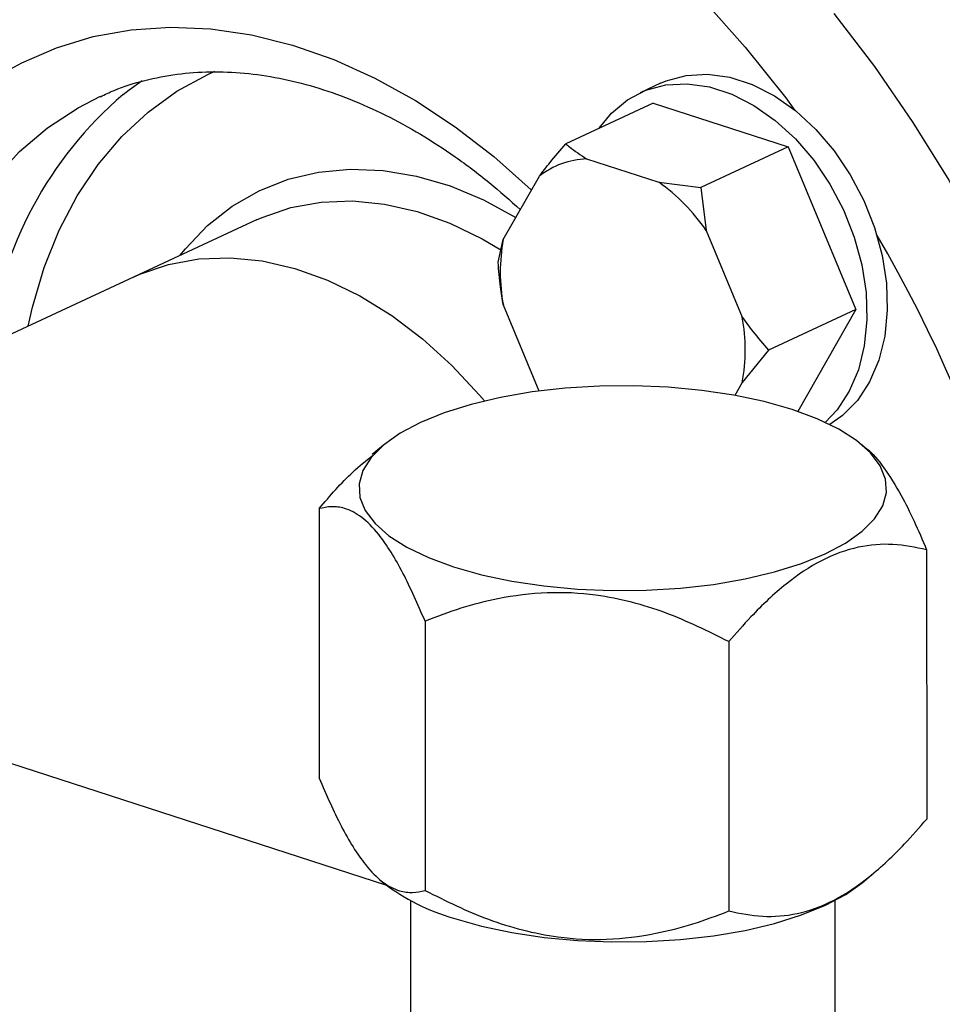
# Model space of a CAD drawing. Units: millimetres. Extents: x 4 to 416, y 4 to 293.
# Drawn here: x 292 to 296, y 186 to 190 of the extents above; entities that cross this region are included whole.
import ezdxf

# ---------------------------------------------------------------- set-up
doc = ezdxf.new("R2010")
doc.units = ezdxf.units.MM

msp = doc.modelspace()

# ---------------------------------------------------------------- linework, layer by layer
at = {"color": 7, "linetype": 'Continuous', "lineweight": 25}
for p, q in [((293.3848, 186.3217), (279.8186, 190.7255)), ((294.6506, 190.0342), (294.5562, 189.9903)), ((294.6155, 189.9422), (294.2118, 189.7545)), ((294.6155, 189.9422), (295.2408, 189.7392)), ((295.2408, 189.7392), (294.8371, 189.5515)), ((295.2408, 189.7392), (295.5536, 188.9873)), ((294.3086, 189.6843), (294.6422, 189.576)), ((293.9231, 189.3108), (294.0898, 189.6036)), ((294.6422, 189.576), (294.8371, 189.5515)), ((294.8371, 189.5515), (294.861, 189.3533)), ((292.7813, 189.4016), (292.2154, 189.1384)), ((294.861, 189.3533), (295.0279, 188.9521)), ((293.8992, 189.2055), (293.9231, 189.3108)), ((292.2154, 189.1384), (289.129, 187.7032)), ((294.0885, 188.6099), (293.9232, 189.0074)), ((295.5536, 188.9873), (295.15, 188.7995)), ((295.5536, 188.9873), (295.285, 188.5154)), ((295.15, 188.7995), (295.028, 188.6487)), ((295.028, 188.6487), (294.9944, 188.5897)), ((293.3691, 188.36), (293.3164, 188.316)), ((295.6002, 188.3456), (295.5824, 188.3605)), ((293.0707, 188.0655), (293.0709, 186.8189)), ((295.881, 187.8756), (295.8813, 186.629)), ((293.561, 187.5451), (293.5613, 186.2985)), ((294.9662, 187.4502), (294.9665, 186.2036)), ((295.5829, 186.3345), (295.6356, 186.3785)), ((293.3509, 186.3495), (293.3695, 186.334)), ((293.4939, 186.2525), (293.4941, 185.3161)), ((295.4588, 185.3166), (295.4586, 186.253))]:
    msp.add_line(p, q, dxfattribs=at)
at = {"color": 8, "linetype": 'Continuous', "lineweight": 25, "flags": 128}
for points in [[(290.7197, 191.3865), (290.855, 191.475), (291.0466, 191.5788), (291.247, 191.6638), (291.4555, 191.7296), (291.671, 191.7759), (291.8925, 191.8025), (292.1191, 191.8093), (292.3496, 191.7963), (292.5832, 191.7634), (292.8186, 191.711), (293.0548, 191.6391), (293.2908, 191.5481), (293.5254, 191.4385), (293.7576, 191.3107), (293.9863, 191.1653), (294.2106, 191.003), (294.4292, 190.8246), (294.6414, 190.6308), (294.846, 190.4225), (295.0422, 190.2006), (295.2291, 189.9663), (295.2722, 189.9087)], [(295.4511, 190.3577), (295.6395, 190.111), (295.8174, 189.8532), (295.984, 189.5856), (296.1386, 189.3092), (296.2806, 189.0253), (296.4093, 188.735), (296.5243, 188.4397), (296.6249, 188.1405), (296.7108, 187.8388), (296.7816, 187.5358), (296.837, 187.2329), (296.8767, 186.9313), (296.9007, 186.6323), (296.9087, 186.3373)], [(291.6112, 190.0816), (291.6955, 190.1281), (291.8566, 190.1986), (292.0257, 190.2499), (292.2017, 190.2816), (292.3832, 190.2935), (292.569, 190.2856), (292.7578, 190.2577), (292.9483, 190.2103), (293.1392, 190.1435), (293.329, 190.058), (293.5165, 189.9541), (293.7004, 189.8328), (293.8793, 189.6948), (294.0521, 189.5412), (294.0535, 189.5398)], [(291.7257, 188.9107), (291.7455, 188.9981), (291.7999, 189.1816), (291.8691, 189.3537), (291.9525, 189.5129), (292.0495, 189.6579), (292.1593, 189.7877), (292.281, 189.9011), (292.4136, 189.9972), (292.5561, 190.0753), (292.5891, 190.0902)], [(291.1661, 188.6505), (291.1818, 188.7375), (291.2294, 188.9325), (291.2923, 189.1167), (291.3701, 189.2886), (291.462, 189.4469), (291.5675, 189.5903), (291.6856, 189.7177), (291.8154, 189.8281), (291.956, 189.9206), (292.0593, 189.974)], [(292.4269, 189.2367), (292.4523, 189.2682), (292.555, 189.3753), (292.6693, 189.4652), (292.7937, 189.5369), (292.9272, 189.5899), (293.0681, 189.6233), (293.2151, 189.637), (293.3666, 189.6308), (293.521, 189.6047), (293.6766, 189.559), (293.8318, 189.4942), (293.9814, 189.4131)], [(292.7813, 189.4016), (292.8082, 189.4136), (292.9406, 189.4586), (293.08, 189.484), (293.2249, 189.4895), (293.3736, 189.4749), (293.5244, 189.4404), (293.6757, 189.3865), (293.8257, 189.3137), (293.9122, 189.2626)]]:
    msp.add_lwpolyline(points, dxfattribs=at)
at = {"color": 7, "linetype": 'Continuous', "lineweight": 25, "flags": 128}
for points in [[(294.6506, 190.0342), (294.6765, 190.0453), (294.7694, 190.0703), (294.8682, 190.0758), (294.9706, 190.0616), (295.0742, 190.0279), (295.1767, 189.9757), (295.2755, 189.9061), (295.3684, 189.8207), (295.4532, 189.7215), (295.5279, 189.611), (295.5907, 189.4916), (295.6403, 189.3662), (295.6753, 189.2377), (295.6951, 189.1091), (295.6991, 188.9834), (295.6872, 188.8636), (295.6598, 188.7525), (295.6174, 188.6527), (295.5611, 188.5665), (295.4922, 188.4959), (295.4334, 188.4545)], [(292.1642, 189.9816), (292.1927, 190.0035), (292.2533, 190.0466)], [(294.3665, 189.8264), (294.4228, 189.8952), (294.4974, 189.9573), (294.5822, 190.0014), (294.675, 190.0265), (294.7739, 190.032), (294.8763, 190.0177), (294.9799, 189.9841), (295.0823, 189.9318), (295.1812, 189.8622), (295.2741, 189.7768), (295.3589, 189.6777), (295.4336, 189.5671), (295.4964, 189.4477), (295.5459, 189.3223), (295.581, 189.1938), (295.6008, 189.0652), (295.6048, 188.9395), (295.5929, 188.8197), (295.5655, 188.7086), (295.5231, 188.6088), (295.4668, 188.5226), (295.4123, 188.4646)], [(292.2154, 189.1384), (292.2423, 189.1504), (292.3747, 189.1955), (292.5141, 189.2209), (292.6589, 189.2263), (292.8076, 189.2117), (292.9585, 189.1773), (293.1098, 189.1233), (293.2597, 189.0505), (293.4068, 188.9597), (293.5491, 188.8518), (293.6852, 188.7281), (293.8135, 188.5901), (293.8356, 188.5639)], [(292.2154, 189.1384), (292.2423, 189.1504), (292.3747, 189.1955), (292.5141, 189.2209), (292.6589, 189.2263), (292.8076, 189.2117), (292.9585, 189.1773), (293.1098, 189.1233), (293.2597, 189.0505), (293.4068, 188.9597), (293.5491, 188.8518), (293.6852, 188.7281), (293.8135, 188.5901), (293.8356, 188.5639)], [(293.693, 187.7962), (293.8219, 187.7597), (293.962, 187.73), (294.1109, 187.7076), (294.2661, 187.693), (294.4248, 187.6864), (294.5844, 187.6879), (294.7422, 187.6975), (294.8954, 187.715), (295.0414, 187.7401), (295.1777, 187.7724), (295.302, 187.8114), (295.4122, 187.8563), (295.5064, 187.9064), (295.5829, 187.9608), (295.6405, 188.0187), (295.6781, 188.079), (295.6952, 188.1407), (295.6915, 188.2027), (295.6669, 188.264), (295.6219, 188.3235), (295.5574, 188.3802), (295.4743, 188.4332), (295.3741, 188.4815), (295.2586, 188.5243), (295.1297, 188.5608), (294.9896, 188.5905), (294.8406, 188.6129), (294.6855, 188.6275), (294.5268, 188.6341), (294.3672, 188.6326), (294.2094, 188.623), (294.0562, 188.6055), (293.9102, 188.5804), (293.7739, 188.5481), (293.6496, 188.5091), (293.5394, 188.4642), (293.4452, 188.4141), (293.3687, 188.3597), (293.3111, 188.3018), (293.2734, 188.2415), (293.2563, 188.1798), (293.2601, 188.1178), (293.2847, 188.0565), (293.3297, 187.997), (293.3942, 187.9403), (293.4773, 187.8873), (293.5775, 187.839), (293.693, 187.7962)], [(293.6934, 186.1702), (293.8223, 186.1336), (293.9624, 186.1039), (294.1113, 186.0816), (294.2665, 186.067), (294.4252, 186.0604), (294.5848, 186.0619), (294.7425, 186.0715), (294.8957, 186.089), (295.0417, 186.1141), (295.1781, 186.1464), (295.3024, 186.1853), (295.4126, 186.2302), (295.5068, 186.2804), (295.5829, 186.3345)]]:
    msp.add_lwpolyline(points, dxfattribs=at)
at = {"color": 8, "linetype": 'Continuous', "lineweight": 25}
for centre, radius, start, end in [((293.3531, 188.5984), 1.8239, 130.6768, 172.8341), ((290.4137, 186.2404), 6.0812, 0.77664, 30.53262)]:
    msp.add_arc(centre, radius, start, end, dxfattribs=at)
at = {"color": 7, "linetype": 'Continuous', "lineweight": 25}
for centre, radius, start, end in [((294.323, 189.3083), 0.3763, 92.1962, 128.294), ((294.13, 188.8539), 0.8854, 34.338, 54.6494), ((294.7221, 189.1593), 0.8132, 169.2626, 190.7646), ((294.2292, 188.8002), 0.8131, 349.2608, 10.7664), ((293.9529, 187.0855), 0.9514, 232.1802, 254.1686)]:
    msp.add_arc(centre, radius, start, end, dxfattribs=at)
for points, knots in [([(292.06, 189.9718), (292.0806, 189.9819), (292.1458, 190.0138), (292.2636, 190.0493), (292.4122, 190.0788), (292.5665, 190.0899), (292.7249, 190.0838), (292.8861, 190.0603), (293.0493, 190.02), (293.2133, 189.963), (293.3773, 189.8897), (293.5402, 189.8007), (293.7008, 189.6961), (293.8556, 189.58), (293.9541, 189.4919), (294.0019, 189.4491)], [0, 0, 0, 0, 0.038905, 0.122882, 0.206527, 0.289378, 0.371225, 0.452091, 0.532126, 0.611526, 0.690481, 0.769143, 0.847632, 0.926036, 1, 1, 1, 1]), ([(294.0898, 189.6036), (294.106, 189.6248), (294.1445, 189.6749), (294.1871, 189.7253), (294.2118, 189.7545)], [0, 0, 0, 0, 0.421438, 1, 1, 1, 1]), ([(294.2118, 189.7545), (294.2175, 189.7494), (294.2452, 189.7252), (294.2805, 189.7024), (294.3086, 189.6843)], [0, 0, 0, 0, 0.206696, 1, 1, 1, 1]), ([(293.9232, 189.0074), (293.9183, 189.0353), (293.9068, 189.1017), (293.902, 189.1675), (293.8992, 189.2055)], [0, 0, 0, 0, 0.421438, 1, 1, 1, 1]), ([(295.0279, 188.9521), (295.0442, 188.9294), (295.0826, 188.8756), (295.1253, 188.8274), (295.15, 188.7995)], [0, 0, 0, 0, 0.421443, 1, 1, 1, 1]), ([(295.5998, 188.3451), (295.6016, 188.344), (295.6292, 188.3252), (295.6849, 188.257), (295.7579, 188.1409), (295.8236, 188.0096), (295.8618, 187.9204), (295.881, 187.8756)], [0, 0, 0, 0, 0.017876, 0.287119, 0.565362, 0.781687, 1, 1, 1, 1]), ([(293.0707, 188.0655), (293.122, 188.1252), (293.2016, 188.2179), (293.2875, 188.2875), (293.318, 188.3122)], [0, 0, 0, 0, 0.6446852, 1, 1, 1, 1]), ([(293.561, 187.5451), (293.5274, 187.6221), (293.4765, 187.7388), (293.4037, 187.867), (293.3398, 187.9591), (293.2668, 188.0325), (293.1937, 188.0692), (293.1281, 188.0777), (293.0898, 188.0696), (293.0707, 188.0655)], [0, 0, 0, 0, 0.216048, 0.3272141, 0.4398791, 0.593434, 0.75212, 0.8754916, 1, 1, 1, 1]), ([(295.881, 187.8756), (295.8294, 187.8861), (295.7279, 187.9067), (295.564, 187.8943), (295.3962, 187.8344), (295.2277, 187.721), (295.0851, 187.5869), (294.9999, 187.4889), (294.9662, 187.4502)], [0, 0, 0, 0, 0.1785363, 0.3514052, 0.5302484, 0.7034434, 0.8826603, 1, 1, 1, 1]), ([(294.9662, 187.4502), (294.8699, 187.4981), (294.7241, 187.5706), (294.5154, 187.6356), (294.3322, 187.6723), (294.1232, 187.6824), (293.9137, 187.6556), (293.7255, 187.6072), (293.616, 187.5659), (293.561, 187.5451)], [0, 0, 0, 0, 0.216048, 0.3272141, 0.4398791, 0.593434, 0.75212, 0.8754916, 1, 1, 1, 1]), ([(293.0709, 186.8189), (293.1045, 186.7419), (293.1554, 186.6252), (293.2283, 186.497), (293.2922, 186.4049), (293.3651, 186.3315), (293.4382, 186.2948), (293.5039, 186.2863), (293.5421, 186.2944), (293.5613, 186.2985)], [0, 0, 0, 0, 0.2160479, 0.3272141, 0.4398791, 0.593434, 0.7521201, 0.8754927, 1, 1, 1, 1]), ([(294.9665, 186.2036), (295.0181, 186.1931), (295.1196, 186.1725), (295.2835, 186.1848), (295.4513, 186.2447), (295.6197, 186.3582), (295.7623, 186.4923), (295.8476, 186.5902), (295.8813, 186.629)], [0, 0, 0, 0, 0.178539, 0.351407, 0.530251, 0.703445, 0.882662, 1, 1, 1, 1]), ([(293.5613, 186.2985), (293.6575, 186.2506), (293.8033, 186.1781), (294.0121, 186.1131), (294.1952, 186.0764), (294.4043, 186.0663), (294.6137, 186.0931), (294.8019, 186.1415), (294.9114, 186.1828), (294.9665, 186.2036)], [0, 0, 0, 0, 0.2160479, 0.3272151, 0.4398791, 0.593434, 0.7521201, 0.8754927, 1, 1, 1, 1])]:
    msp.add_open_spline(points, degree=3, knots=knots, dxfattribs=at)

doc.saveas('drawing.dxf')
